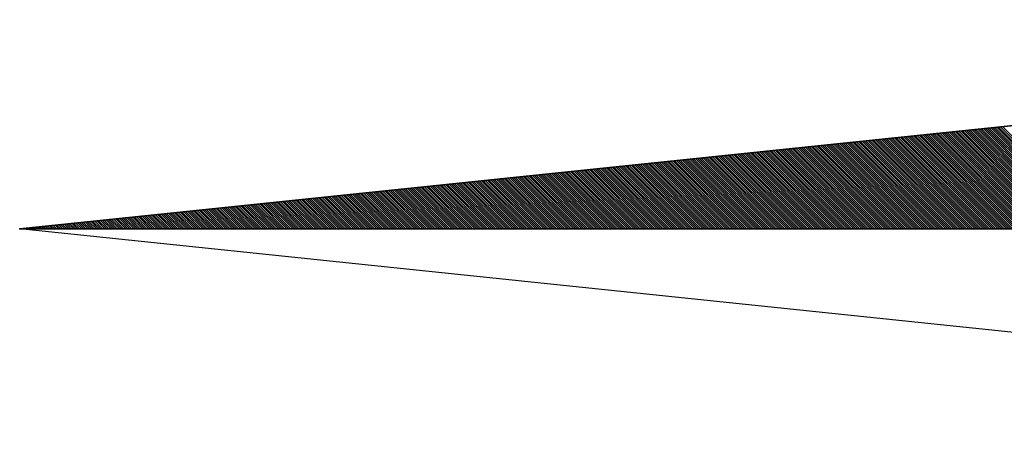
# Model space of a CAD drawing. Units: inches. Extents: x 326661 to 328765, y 7068374 to 7070382.
# Drawn here: x 328550 to 328578, y 7069069 to 7069081 of the extents above; entities that cross this region are included whole.
import ezdxf

# ---------------------------------------------------------------- set-up
doc = ezdxf.new("R2010")
doc.units = ezdxf.units.IN
doc.header["$MEASUREMENT"] = 0
doc.linetypes.add('CONTINUO', pattern=[0])
doc.linetypes.add('LIN0', pattern=[0])
doc.layers.add('_TG', color=7, linetype='LIN0')
doc.layers.add('TG', color=7, linetype='CONTINUO')

# ---------------------------------------------------------------- blocks, each defined once
blk = doc.blocks.new('SIMB5')
at = {"color": 0}
blk.add_point((0, 0), dxfattribs=at)
for tag in ['COTA', 'PONTO', 'DESC']:
    blk.add_attdef(tag, (0, 0), '', height=1)
blk = doc.blocks.new('*U153')
at = {"color": 0, "linetype": 'LIN0'}
for p, q in [((1365.03802, 1541.9187), (1362.453165, 1544.503554)), ((1365.094588, 1541.9187), (1362.5044, 1544.508888)), ((1365.151157, 1541.9187), (1362.555636, 1544.514221)), ((1365.207725, 1541.9187), (1362.606871, 1544.519554)), ((1365.264294, 1541.9187), (1362.658106, 1544.524888)), ((1365.320862, 1541.9187), (1362.709341, 1544.530221)), ((1365.377431, 1541.9187), (1362.760577, 1544.535554)), ((1365.433999, 1541.9187), (1362.811812, 1544.540888)), ((1365.490568, 1541.9187), (1362.863047, 1544.546221)), ((1365.547136, 1541.9187), (1362.914282, 1544.551554)), ((1365.603705, 1541.9187), (1362.965517, 1544.556888)), ((1365.660273, 1541.9187), (1363.016753, 1544.562221)), ((1365.716842, 1541.9187), (1363.067988, 1544.567554)), ((1365.773411, 1541.9187), (1363.119223, 1544.572888)), ((1365.829979, 1541.9187), (1363.170458, 1544.578221)), ((1365.886548, 1541.9187), (1363.221693, 1544.583554)), ((1365.943116, 1541.9187), (1363.272929, 1544.588888)), ((1365.999685, 1541.9187), (1363.324164, 1544.594221)), ((1366.056253, 1541.9187), (1363.375399, 1544.599554)), ((1366.112822, 1541.9187), (1363.426634, 1544.604888)), ((1366.16939, 1541.9187), (1363.477869, 1544.610221)), ((1366.225959, 1541.9187), (1363.529105, 1544.615554)), ((1366.282527, 1541.9187), (1363.58034, 1544.620888)), ((1366.339096, 1541.9187), (1363.631575, 1544.626221)), ((1366.395665, 1541.9187), (1363.68281, 1544.631554)), ((1366.452233, 1541.9187), (1363.734046, 1544.636888)), ((1366.508802, 1541.9187), (1363.785281, 1544.642221)), ((1366.56537, 1541.9187), (1363.836516, 1544.647554)), ((1366.621939, 1541.9187), (1363.887751, 1544.652888)), ((1366.678507, 1541.9187), (1363.938986, 1544.658221)), ((1366.735076, 1541.9187), (1363.990222, 1544.663554)), ((1366.791644, 1541.9187), (1364.041457, 1544.668888)), ((1366.848213, 1541.9187), (1364.092692, 1544.674221)), ((1366.904781, 1541.9187), (1364.143927, 1544.679554)), ((1366.96135, 1541.9187), (1364.195162, 1544.684888)), ((1362.209592, 1541.9187), (1359.891405, 1544.236888)), ((1362.266161, 1541.9187), (1359.94264, 1544.242221)), ((1362.322729, 1541.9187), (1359.993875, 1544.247554)), ((1362.379298, 1541.9187), (1360.04511, 1544.252888)), ((1362.435867, 1541.9187), (1360.096346, 1544.258221)), ((1362.492435, 1541.9187), (1360.147581, 1544.263554)), ((1362.549004, 1541.9187), (1360.198816, 1544.268888)), ((1362.605572, 1541.9187), (1360.250051, 1544.274221)), ((1362.662141, 1541.9187), (1360.301286, 1544.279554)), ((1362.718709, 1541.9187), (1360.352522, 1544.284888)), ((1362.775278, 1541.9187), (1360.403757, 1544.290221)), ((1362.831846, 1541.9187), (1360.454992, 1544.295554)), ((1362.888415, 1541.9187), (1360.506227, 1544.300888)), ((1362.944983, 1541.9187), (1360.557463, 1544.306221)), ((1363.001552, 1541.9187), (1360.608698, 1544.311554)), ((1363.058121, 1541.9187), (1360.659933, 1544.316888)), ((1363.114689, 1541.9187), (1360.711168, 1544.322221)), ((1363.171258, 1541.9187), (1360.762403, 1544.327554)), ((1363.227826, 1541.9187), (1360.813639, 1544.332888)), ((1363.284395, 1541.9187), (1360.864874, 1544.338221)), ((1363.340963, 1541.9187), (1360.916109, 1544.343554)), ((1363.397532, 1541.9187), (1360.967344, 1544.348888)), ((1363.4541, 1541.9187), (1361.018579, 1544.354221)), ((1363.510669, 1541.9187), (1361.069815, 1544.359554)), ((1363.567237, 1541.9187), (1361.12105, 1544.364888)), ((1363.623806, 1541.9187), (1361.172285, 1544.370221)), ((1363.680375, 1541.9187), (1361.22352, 1544.375554)), ((1363.736943, 1541.9187), (1361.274755, 1544.380888)), ((1363.793512, 1541.9187), (1361.325991, 1544.386221)), ((1363.85008, 1541.9187), (1361.377226, 1544.391554)), ((1363.906649, 1541.9187), (1361.428461, 1544.396888)), ((1363.963217, 1541.9187), (1361.479696, 1544.402221)), ((1364.019786, 1541.9187), (1361.530932, 1544.407554)), ((1364.076354, 1541.9187), (1361.582167, 1544.412888)), ((1364.132923, 1541.9187), (1361.633402, 1544.418221)), ((1364.189491, 1541.9187), (1361.684637, 1544.423554)), ((1364.24606, 1541.9187), (1361.735872, 1544.428888)), ((1364.302628, 1541.9187), (1361.787108, 1544.434221)), ((1364.359197, 1541.9187), (1361.838343, 1544.439554)), ((1364.415766, 1541.9187), (1361.889578, 1544.444888)), ((1364.472334, 1541.9187), (1361.940813, 1544.450221)), ((1364.528903, 1541.9187), (1361.992048, 1544.455554)), ((1364.585471, 1541.9187), (1362.043284, 1544.460888)), ((1364.64204, 1541.9187), (1362.094519, 1544.466221)), ((1364.698608, 1541.9187), (1362.145754, 1544.471554)), ((1364.755177, 1541.9187), (1362.196989, 1544.476888)), ((1364.811745, 1541.9187), (1362.248224, 1544.482221)), ((1364.868314, 1541.9187), (1362.29946, 1544.487554)), ((1364.924882, 1541.9187), (1362.350695, 1544.492888)), ((1364.981451, 1541.9187), (1362.40193, 1544.498221)), ((1359.381165, 1541.9187), (1357.329644, 1543.970221)), ((1359.437734, 1541.9187), (1357.38088, 1543.975554)), ((1359.494302, 1541.9187), (1357.432115, 1543.980888)), ((1359.550871, 1541.9187), (1357.48335, 1543.986221)), ((1359.607439, 1541.9187), (1357.534585, 1543.991554)), ((1359.664008, 1541.9187), (1357.58582, 1543.996888)), ((1359.720577, 1541.9187), (1357.637056, 1544.002221)), ((1359.777145, 1541.9187), (1357.688291, 1544.007554)), ((1359.833714, 1541.9187), (1357.739526, 1544.012888)), ((1359.890282, 1541.9187), (1357.790761, 1544.018221)), ((1359.946851, 1541.9187), (1357.841996, 1544.023554)), ((1360.003419, 1541.9187), (1357.893232, 1544.028888)), ((1360.059988, 1541.9187), (1357.944467, 1544.034221)), ((1360.116556, 1541.9187), (1357.995702, 1544.039554)), ((1360.173125, 1541.9187), (1358.046937, 1544.044888)), ((1360.229693, 1541.9187), (1358.098172, 1544.050221)), ((1360.286262, 1541.9187), (1358.149408, 1544.055554)), ((1360.34283, 1541.9187), (1358.200643, 1544.060888)), ((1360.399399, 1541.9187), (1358.251878, 1544.066221)), ((1360.455968, 1541.9187), (1358.303113, 1544.071554)), ((1360.512536, 1541.9187), (1358.354349, 1544.076888)), ((1360.569105, 1541.9187), (1358.405584, 1544.082221)), ((1360.625673, 1541.9187), (1358.456819, 1544.087554)), ((1360.682242, 1541.9187), (1358.508054, 1544.092888)), ((1360.73881, 1541.9187), (1358.559289, 1544.098221)), ((1360.795379, 1541.9187), (1358.610525, 1544.103554)), ((1360.851947, 1541.9187), (1358.66176, 1544.108888)), ((1360.908516, 1541.9187), (1358.712995, 1544.114221)), ((1360.965084, 1541.9187), (1358.76423, 1544.119554)), ((1361.021653, 1541.9187), (1358.815465, 1544.124888)), ((1361.078222, 1541.9187), (1358.866701, 1544.130221)), ((1361.13479, 1541.9187), (1358.917936, 1544.135554)), ((1361.191359, 1541.9187), (1358.969171, 1544.140888)), ((1361.247927, 1541.9187), (1359.020406, 1544.146221)), ((1361.304496, 1541.9187), (1359.071641, 1544.151554)), ((1361.361064, 1541.9187), (1359.122877, 1544.156888)), ((1361.417633, 1541.9187), (1359.174112, 1544.162221)), ((1361.474201, 1541.9187), (1359.225347, 1544.167554)), ((1361.53077, 1541.9187), (1359.276582, 1544.172888)), ((1361.587338, 1541.9187), (1359.327818, 1544.178221)), ((1361.643907, 1541.9187), (1359.379053, 1544.183554)), ((1361.700476, 1541.9187), (1359.430288, 1544.188888)), ((1361.757044, 1541.9187), (1359.481523, 1544.194221)), ((1361.813613, 1541.9187), (1359.532758, 1544.199554)), ((1361.870181, 1541.9187), (1359.583994, 1544.204888)), ((1361.92675, 1541.9187), (1359.635229, 1544.210221)), ((1361.983318, 1541.9187), (1359.686464, 1544.215554)), ((1362.039887, 1541.9187), (1359.737699, 1544.220888)), ((1362.096455, 1541.9187), (1359.788934, 1544.226221)), ((1362.153024, 1541.9187), (1359.84017, 1544.231554)), ((1356.552738, 1541.9187), (1354.767884, 1543.703554)), ((1356.609307, 1541.9187), (1354.819119, 1543.708888)), ((1356.665875, 1541.9187), (1354.870354, 1543.714221)), ((1356.722444, 1541.9187), (1354.92159, 1543.719554)), ((1356.779012, 1541.9187), (1354.972825, 1543.724888)), ((1356.835581, 1541.9187), (1355.02406, 1543.730221)), ((1356.892149, 1541.9187), (1355.075295, 1543.735554)), ((1356.948718, 1541.9187), (1355.12653, 1543.740888)), ((1357.005286, 1541.9187), (1355.177766, 1543.746221)), ((1357.061855, 1541.9187), (1355.229001, 1543.751554)), ((1357.118424, 1541.9187), (1355.280236, 1543.756888)), ((1357.174992, 1541.9187), (1355.331471, 1543.762221)), ((1357.231561, 1541.9187), (1355.382706, 1543.767554)), ((1357.288129, 1541.9187), (1355.433942, 1543.772888)), ((1357.344698, 1541.9187), (1355.485177, 1543.778221)), ((1357.401266, 1541.9187), (1355.536412, 1543.783554)), ((1357.457835, 1541.9187), (1355.587647, 1543.788888)), ((1357.514403, 1541.9187), (1355.638882, 1543.794221)), ((1357.570972, 1541.9187), (1355.690118, 1543.799554)), ((1357.62754, 1541.9187), (1355.741353, 1543.804888)), ((1357.684109, 1541.9187), (1355.792588, 1543.810221)), ((1357.740678, 1541.9187), (1355.843823, 1543.815554)), ((1357.797246, 1541.9187), (1355.895059, 1543.820888)), ((1357.853815, 1541.9187), (1355.946294, 1543.826221)), ((1357.910383, 1541.9187), (1355.997529, 1543.831554)), ((1357.966952, 1541.9187), (1356.048764, 1543.836888)), ((1358.02352, 1541.9187), (1356.099999, 1543.842221)), ((1358.080089, 1541.9187), (1356.151235, 1543.847554)), ((1358.136657, 1541.9187), (1356.20247, 1543.852888)), ((1358.193226, 1541.9187), (1356.253705, 1543.858221)), ((1358.249794, 1541.9187), (1356.30494, 1543.863554)), ((1358.306363, 1541.9187), (1356.356175, 1543.868888)), ((1358.362932, 1541.9187), (1356.407411, 1543.874221)), ((1358.4195, 1541.9187), (1356.458646, 1543.879554)), ((1358.476069, 1541.9187), (1356.509881, 1543.884888)), ((1358.532637, 1541.9187), (1356.561116, 1543.890221)), ((1358.589206, 1541.9187), (1356.612351, 1543.895554)), ((1358.645774, 1541.9187), (1356.663587, 1543.900888)), ((1358.702343, 1541.9187), (1356.714822, 1543.906221)), ((1358.758911, 1541.9187), (1356.766057, 1543.911554)), ((1358.81548, 1541.9187), (1356.817292, 1543.916888)), ((1358.872048, 1541.9187), (1356.868527, 1543.922221)), ((1358.928617, 1541.9187), (1356.919763, 1543.927554)), ((1358.985185, 1541.9187), (1356.970998, 1543.932888)), ((1359.041754, 1541.9187), (1357.022233, 1543.938221)), ((1359.098323, 1541.9187), (1357.073468, 1543.943554)), ((1359.154891, 1541.9187), (1357.124704, 1543.948888)), ((1359.21146, 1541.9187), (1357.175939, 1543.954221)), ((1359.268028, 1541.9187), (1357.227174, 1543.959554)), ((1359.324597, 1541.9187), (1357.278409, 1543.964888)), ((1353.724311, 1541.9187), (1352.206123, 1543.436888)), ((1353.78088, 1541.9187), (1352.257359, 1543.442221)), ((1353.837448, 1541.9187), (1352.308594, 1543.447554)), ((1353.894017, 1541.9187), (1352.359829, 1543.452888)), ((1353.950585, 1541.9187), (1352.411064, 1543.458221)), ((1354.007154, 1541.9187), (1352.462299, 1543.463554)), ((1354.063722, 1541.9187), (1352.513535, 1543.468888)), ((1354.120291, 1541.9187), (1352.56477, 1543.474221)), ((1354.176859, 1541.9187), (1352.616005, 1543.479554)), ((1354.233428, 1541.9187), (1352.66724, 1543.484888)), ((1354.289996, 1541.9187), (1352.718476, 1543.490221)), ((1354.346565, 1541.9187), (1352.769711, 1543.495554)), ((1354.403134, 1541.9187), (1352.820946, 1543.500888)), ((1354.459702, 1541.9187), (1352.872181, 1543.506221)), ((1354.516271, 1541.9187), (1352.923416, 1543.511554)), ((1354.572839, 1541.9187), (1352.974652, 1543.516888)), ((1354.629408, 1541.9187), (1353.025887, 1543.522221)), ((1354.685976, 1541.9187), (1353.077122, 1543.527554)), ((1354.742545, 1541.9187), (1353.128357, 1543.532888)), ((1354.799113, 1541.9187), (1353.179592, 1543.538221)), ((1354.855682, 1541.9187), (1353.230828, 1543.543554)), ((1354.91225, 1541.9187), (1353.282063, 1543.548888)), ((1354.968819, 1541.9187), (1353.333298, 1543.554221)), ((1355.025388, 1541.9187), (1353.384533, 1543.559554)), ((1355.081956, 1541.9187), (1353.435768, 1543.564888)), ((1355.138525, 1541.9187), (1353.487004, 1543.570221)), ((1355.195093, 1541.9187), (1353.538239, 1543.575554)), ((1355.251662, 1541.9187), (1353.589474, 1543.580888)), ((1355.30823, 1541.9187), (1353.640709, 1543.586221)), ((1355.364799, 1541.9187), (1353.691945, 1543.591554)), ((1355.421367, 1541.9187), (1353.74318, 1543.596888)), ((1355.477936, 1541.9187), (1353.794415, 1543.602221)), ((1355.534504, 1541.9187), (1353.84565, 1543.607554)), ((1355.591073, 1541.9187), (1353.896885, 1543.612888)), ((1355.647641, 1541.9187), (1353.948121, 1543.618221)), ((1355.70421, 1541.9187), (1353.999356, 1543.623554)), ((1355.760779, 1541.9187), (1354.050591, 1543.628888)), ((1355.817347, 1541.9187), (1354.101826, 1543.634221)), ((1355.873916, 1541.9187), (1354.153061, 1543.639554)), ((1355.930484, 1541.9187), (1354.204297, 1543.644888)), ((1355.987053, 1541.9187), (1354.255532, 1543.650221)), ((1356.043621, 1541.9187), (1354.306767, 1543.655554)), ((1356.10019, 1541.9187), (1354.358002, 1543.660888)), ((1356.156758, 1541.9187), (1354.409237, 1543.666221)), ((1356.213327, 1541.9187), (1354.460473, 1543.671554)), ((1356.269895, 1541.9187), (1354.511708, 1543.676888)), ((1356.326464, 1541.9187), (1354.562943, 1543.682221)), ((1356.383033, 1541.9187), (1354.614178, 1543.687554)), ((1356.439601, 1541.9187), (1354.665413, 1543.692888)), ((1356.49617, 1541.9187), (1354.716649, 1543.698221)), ((1350.895884, 1541.9187), (1349.644363, 1543.170221)), ((1350.952452, 1541.9187), (1349.695598, 1543.175554)), ((1351.009021, 1541.9187), (1349.746833, 1543.180888)), ((1351.06559, 1541.9187), (1349.798069, 1543.186221)), ((1351.122158, 1541.9187), (1349.849304, 1543.191554)), ((1351.178727, 1541.9187), (1349.900539, 1543.196888)), ((1351.235295, 1541.9187), (1349.951774, 1543.202221)), ((1351.291864, 1541.9187), (1350.003009, 1543.207554)), ((1351.348432, 1541.9187), (1350.054245, 1543.212888)), ((1351.405001, 1541.9187), (1350.10548, 1543.218221)), ((1351.461569, 1541.9187), (1350.156715, 1543.223554)), ((1351.518138, 1541.9187), (1350.20795, 1543.228888)), ((1351.574706, 1541.9187), (1350.259185, 1543.234221)), ((1351.631275, 1541.9187), (1350.310421, 1543.239554)), ((1351.687843, 1541.9187), (1350.361656, 1543.244888)), ((1351.744412, 1541.9187), (1350.412891, 1543.250221)), ((1351.800981, 1541.9187), (1350.464126, 1543.255554)), ((1351.857549, 1541.9187), (1350.515362, 1543.260888)), ((1351.914118, 1541.9187), (1350.566597, 1543.266221)), ((1351.970686, 1541.9187), (1350.617832, 1543.271554)), ((1352.027255, 1541.9187), (1350.669067, 1543.276888)), ((1352.083823, 1541.9187), (1350.720302, 1543.282221)), ((1352.140392, 1541.9187), (1350.771538, 1543.287554)), ((1352.19696, 1541.9187), (1350.822773, 1543.292888)), ((1352.253529, 1541.9187), (1350.874008, 1543.298221)), ((1352.310097, 1541.9187), (1350.925243, 1543.303554)), ((1352.366666, 1541.9187), (1350.976478, 1543.308888)), ((1352.423235, 1541.9187), (1351.027714, 1543.314221)), ((1352.479803, 1541.9187), (1351.078949, 1543.319554)), ((1352.536372, 1541.9187), (1351.130184, 1543.324888)), ((1352.59294, 1541.9187), (1351.181419, 1543.330221)), ((1352.649509, 1541.9187), (1351.232654, 1543.335554)), ((1352.706077, 1541.9187), (1351.28389, 1543.340888)), ((1352.762646, 1541.9187), (1351.335125, 1543.346221)), ((1352.819214, 1541.9187), (1351.38636, 1543.351554)), ((1352.875783, 1541.9187), (1351.437595, 1543.356888)), ((1352.932351, 1541.9187), (1351.488831, 1543.362221)), ((1352.98892, 1541.9187), (1351.540066, 1543.367554)), ((1353.045489, 1541.9187), (1351.591301, 1543.372888)), ((1353.102057, 1541.9187), (1351.642536, 1543.378221)), ((1353.158626, 1541.9187), (1351.693771, 1543.383554)), ((1353.215194, 1541.9187), (1351.745007, 1543.388888)), ((1353.271763, 1541.9187), (1351.796242, 1543.394221)), ((1353.328331, 1541.9187), (1351.847477, 1543.399554)), ((1353.3849, 1541.9187), (1351.898712, 1543.404888)), ((1353.441468, 1541.9187), (1351.949947, 1543.410221)), ((1353.498037, 1541.9187), (1352.001183, 1543.415554)), ((1353.554605, 1541.9187), (1352.052418, 1543.420888)), ((1353.611174, 1541.9187), (1352.103653, 1543.426221)), ((1353.667742, 1541.9187), (1352.154888, 1543.431554)), ((1348.067457, 1541.9187), (1347.082603, 1542.903554)), ((1348.124025, 1541.9187), (1347.133838, 1542.908888)), ((1348.180594, 1541.9187), (1347.185073, 1542.914221)), ((1348.237162, 1541.9187), (1347.236308, 1542.919554)), ((1348.293731, 1541.9187), (1347.287543, 1542.924888)), ((1348.350299, 1541.9187), (1347.338779, 1542.930221)), ((1348.406868, 1541.9187), (1347.390014, 1542.935554)), ((1348.463437, 1541.9187), (1347.441249, 1542.940888)), ((1348.520005, 1541.9187), (1347.492484, 1542.946221)), ((1348.576574, 1541.9187), (1347.543719, 1542.951554)), ((1348.633142, 1541.9187), (1347.594955, 1542.956888)), ((1348.689711, 1541.9187), (1347.64619, 1542.962221)), ((1348.746279, 1541.9187), (1347.697425, 1542.967554)), ((1348.802848, 1541.9187), (1347.74866, 1542.972888)), ((1348.859416, 1541.9187), (1347.799895, 1542.978221)), ((1348.915985, 1541.9187), (1347.851131, 1542.983554)), ((1348.972553, 1541.9187), (1347.902366, 1542.988888)), ((1349.029122, 1541.9187), (1347.953601, 1542.994221)), ((1349.085691, 1541.9187), (1348.004836, 1542.999554)), ((1349.142259, 1541.9187), (1348.056071, 1543.004888)), ((1349.198828, 1541.9187), (1348.107307, 1543.010221)), ((1349.255396, 1541.9187), (1348.158542, 1543.015554)), ((1349.311965, 1541.9187), (1348.209777, 1543.020888)), ((1349.368533, 1541.9187), (1348.261012, 1543.026221)), ((1349.425102, 1541.9187), (1348.312248, 1543.031554)), ((1349.48167, 1541.9187), (1348.363483, 1543.036888)), ((1349.538239, 1541.9187), (1348.414718, 1543.042221)), ((1349.594807, 1541.9187), (1348.465953, 1543.047554)), ((1349.651376, 1541.9187), (1348.517188, 1543.052888)), ((1349.707945, 1541.9187), (1348.568424, 1543.058221)), ((1349.764513, 1541.9187), (1348.619659, 1543.063554)), ((1349.821082, 1541.9187), (1348.670894, 1543.068888)), ((1349.87765, 1541.9187), (1348.722129, 1543.074221)), ((1349.934219, 1541.9187), (1348.773364, 1543.079554)), ((1349.990787, 1541.9187), (1348.8246, 1543.084888)), ((1350.047356, 1541.9187), (1348.875835, 1543.090221)), ((1350.103924, 1541.9187), (1348.92707, 1543.095554)), ((1350.160493, 1541.9187), (1348.978305, 1543.100888)), ((1350.217061, 1541.9187), (1349.02954, 1543.106221)), ((1350.27363, 1541.9187), (1349.080776, 1543.111554)), ((1350.330198, 1541.9187), (1349.132011, 1543.116888)), ((1350.386767, 1541.9187), (1349.183246, 1543.122221)), ((1350.443336, 1541.9187), (1349.234481, 1543.127554)), ((1350.499904, 1541.9187), (1349.285717, 1543.132888)), ((1350.556473, 1541.9187), (1349.336952, 1543.138221)), ((1350.613041, 1541.9187), (1349.388187, 1543.143554)), ((1350.66961, 1541.9187), (1349.439422, 1543.148888)), ((1350.726178, 1541.9187), (1349.490657, 1543.154221)), ((1350.782747, 1541.9187), (1349.541893, 1543.159554)), ((1350.839315, 1541.9187), (1349.593128, 1543.164888)), ((1345.23903, 1541.9187), (1344.520842, 1542.636888)), ((1345.295598, 1541.9187), (1344.572077, 1542.642221)), ((1345.352167, 1541.9187), (1344.623312, 1542.647554)), ((1345.408735, 1541.9187), (1344.674548, 1542.652888)), ((1345.465304, 1541.9187), (1344.725783, 1542.658221)), ((1345.521872, 1541.9187), (1344.777018, 1542.663554)), ((1345.578441, 1541.9187), (1344.828253, 1542.668888)), ((1345.635009, 1541.9187), (1344.879489, 1542.674221)), ((1345.691578, 1541.9187), (1344.930724, 1542.679554)), ((1345.748147, 1541.9187), (1344.981959, 1542.684888)), ((1345.804715, 1541.9187), (1345.033194, 1542.690221)), ((1345.861284, 1541.9187), (1345.084429, 1542.695554)), ((1345.917852, 1541.9187), (1345.135665, 1542.700888)), ((1345.974421, 1541.9187), (1345.1869, 1542.706221)), ((1346.030989, 1541.9187), (1345.238135, 1542.711554)), ((1346.087558, 1541.9187), (1345.28937, 1542.716888)), ((1346.144126, 1541.9187), (1345.340605, 1542.722221)), ((1346.200695, 1541.9187), (1345.391841, 1542.727554)), ((1346.257263, 1541.9187), (1345.443076, 1542.732888)), ((1346.313832, 1541.9187), (1345.494311, 1542.738221)), ((1346.3704, 1541.9187), (1345.545546, 1542.743554)), ((1346.426969, 1541.9187), (1345.596781, 1542.748888)), ((1346.483538, 1541.9187), (1345.648017, 1542.754221)), ((1346.540106, 1541.9187), (1345.699252, 1542.759554)), ((1346.596675, 1541.9187), (1345.750487, 1542.764888)), ((1346.653243, 1541.9187), (1345.801722, 1542.770221)), ((1346.709812, 1541.9187), (1345.852958, 1542.775554)), ((1346.76638, 1541.9187), (1345.904193, 1542.780888)), ((1346.822949, 1541.9187), (1345.955428, 1542.786221)), ((1346.879517, 1541.9187), (1346.006663, 1542.791554)), ((1346.936086, 1541.9187), (1346.057898, 1542.796888)), ((1346.992654, 1541.9187), (1346.109134, 1542.802221)), ((1347.049223, 1541.9187), (1346.160369, 1542.807554)), ((1347.105792, 1541.9187), (1346.211604, 1542.812888)), ((1347.16236, 1541.9187), (1346.262839, 1542.818221)), ((1347.218929, 1541.9187), (1346.314074, 1542.823554)), ((1347.275497, 1541.9187), (1346.36531, 1542.828888)), ((1347.332066, 1541.9187), (1346.416545, 1542.834221)), ((1347.388634, 1541.9187), (1346.46778, 1542.839554)), ((1347.445203, 1541.9187), (1346.519015, 1542.844888)), ((1347.501771, 1541.9187), (1346.57025, 1542.850221)), ((1347.55834, 1541.9187), (1346.621486, 1542.855554)), ((1347.614908, 1541.9187), (1346.672721, 1542.860888)), ((1347.671477, 1541.9187), (1346.723956, 1542.866221)), ((1347.728046, 1541.9187), (1346.775191, 1542.871554)), ((1347.784614, 1541.9187), (1346.826426, 1542.876888)), ((1347.841183, 1541.9187), (1346.877662, 1542.882221)), ((1347.897751, 1541.9187), (1346.928897, 1542.887554)), ((1347.95432, 1541.9187), (1346.980132, 1542.892888)), ((1348.010888, 1541.9187), (1347.031367, 1542.898221)), ((1342.467171, 1541.9187), (1342.010317, 1542.375554)), ((1342.52374, 1541.9187), (1342.061552, 1542.380888)), ((1342.580308, 1541.9187), (1342.112787, 1542.386221)), ((1342.636877, 1541.9187), (1342.164022, 1542.391554)), ((1342.693445, 1541.9187), (1342.215258, 1542.396888)), ((1342.750014, 1541.9187), (1342.266493, 1542.402221)), ((1342.806582, 1541.9187), (1342.317728, 1542.407554)), ((1342.863151, 1541.9187), (1342.368963, 1542.412888)), ((1342.919719, 1541.9187), (1342.420198, 1542.418221)), ((1342.976288, 1541.9187), (1342.471434, 1542.423554)), ((1343.032856, 1541.9187), (1342.522669, 1542.428888)), ((1343.089425, 1541.9187), (1342.573904, 1542.434221)), ((1343.145994, 1541.9187), (1342.625139, 1542.439554)), ((1343.202562, 1541.9187), (1342.676375, 1542.444888)), ((1343.259131, 1541.9187), (1342.72761, 1542.450221)), ((1343.315699, 1541.9187), (1342.778845, 1542.455554)), ((1343.372268, 1541.9187), (1342.83008, 1542.460888)), ((1343.428836, 1541.9187), (1342.881315, 1542.466221)), ((1343.485405, 1541.9187), (1342.932551, 1542.471554)), ((1343.541973, 1541.9187), (1342.983786, 1542.476888)), ((1343.598542, 1541.9187), (1343.035021, 1542.482221)), ((1343.65511, 1541.9187), (1343.086256, 1542.487554)), ((1343.711679, 1541.9187), (1343.137491, 1542.492888)), ((1343.768248, 1541.9187), (1343.188727, 1542.498221)), ((1343.824816, 1541.9187), (1343.239962, 1542.503554)), ((1343.881385, 1541.9187), (1343.291197, 1542.508888)), ((1343.937953, 1541.9187), (1343.342432, 1542.514221)), ((1343.994522, 1541.9187), (1343.393667, 1542.519554)), ((1344.05109, 1541.9187), (1343.444903, 1542.524888)), ((1344.107659, 1541.9187), (1343.496138, 1542.530221)), ((1344.164227, 1541.9187), (1343.547373, 1542.535554)), ((1344.220796, 1541.9187), (1343.598608, 1542.540888)), ((1344.277364, 1541.9187), (1343.649844, 1542.546221)), ((1344.333933, 1541.9187), (1343.701079, 1542.551554)), ((1344.390502, 1541.9187), (1343.752314, 1542.556888)), ((1344.44707, 1541.9187), (1343.803549, 1542.562221)), ((1344.503639, 1541.9187), (1343.854784, 1542.567554)), ((1344.560207, 1541.9187), (1343.90602, 1542.572888)), ((1344.616776, 1541.9187), (1343.957255, 1542.578221)), ((1344.673344, 1541.9187), (1344.00849, 1542.583554)), ((1344.729913, 1541.9187), (1344.059725, 1542.588888)), ((1344.786481, 1541.9187), (1344.11096, 1542.594221)), ((1344.84305, 1541.9187), (1344.162196, 1542.599554)), ((1344.899618, 1541.9187), (1344.213431, 1542.604888)), ((1344.956187, 1541.9187), (1344.264666, 1542.610221)), ((1345.012755, 1541.9187), (1344.315901, 1542.615554)), ((1345.069324, 1541.9187), (1344.367136, 1542.620888)), ((1345.125893, 1541.9187), (1344.418372, 1542.626221)), ((1345.182461, 1541.9187), (1344.469607, 1542.631554)), ((1339.638744, 1541.9187), (1339.448556, 1542.108888)), ((1339.695312, 1541.9187), (1339.499792, 1542.114221)), ((1339.751881, 1541.9187), (1339.551027, 1542.119554)), ((1339.80845, 1541.9187), (1339.602262, 1542.124888)), ((1339.865018, 1541.9187), (1339.653497, 1542.130221)), ((1339.921587, 1541.9187), (1339.704732, 1542.135554)), ((1339.978155, 1541.9187), (1339.755968, 1542.140888)), ((1340.034724, 1541.9187), (1339.807203, 1542.146221)), ((1340.091292, 1541.9187), (1339.858438, 1542.151554)), ((1340.147861, 1541.9187), (1339.909673, 1542.156888)), ((1340.204429, 1541.9187), (1339.960908, 1542.162221)), ((1340.260998, 1541.9187), (1340.012144, 1542.167554)), ((1340.317566, 1541.9187), (1340.063379, 1542.172888)), ((1340.374135, 1541.9187), (1340.114614, 1542.178221)), ((1340.430704, 1541.9187), (1340.165849, 1542.183554)), ((1340.487272, 1541.9187), (1340.217084, 1542.188888)), ((1340.543841, 1541.9187), (1340.26832, 1542.194221)), ((1340.600409, 1541.9187), (1340.319555, 1542.199554)), ((1340.656978, 1541.9187), (1340.37079, 1542.204888)), ((1340.713546, 1541.9187), (1340.422025, 1542.210221)), ((1340.770115, 1541.9187), (1340.473261, 1542.215554)), ((1340.826683, 1541.9187), (1340.524496, 1542.220888)), ((1340.883252, 1541.9187), (1340.575731, 1542.226221)), ((1340.93982, 1541.9187), (1340.626966, 1542.231554)), ((1340.996389, 1541.9187), (1340.678201, 1542.236888)), ((1341.052958, 1541.9187), (1340.729437, 1542.242221)), ((1341.109526, 1541.9187), (1340.780672, 1542.247554)), ((1341.166095, 1541.9187), (1340.831907, 1542.252888)), ((1341.222663, 1541.9187), (1340.883142, 1542.258221)), ((1341.279232, 1541.9187), (1340.934377, 1542.263554)), ((1341.3358, 1541.9187), (1340.985613, 1542.268888)), ((1341.392369, 1541.9187), (1341.036848, 1542.274221)), ((1341.448937, 1541.9187), (1341.088083, 1542.279554)), ((1341.505506, 1541.9187), (1341.139318, 1542.284888)), ((1341.562074, 1541.9187), (1341.190553, 1542.290221)), ((1341.618643, 1541.9187), (1341.241789, 1542.295554)), ((1341.675211, 1541.9187), (1341.293024, 1542.300888)), ((1341.73178, 1541.9187), (1341.344259, 1542.306221)), ((1341.788349, 1541.9187), (1341.395494, 1542.311554)), ((1341.844917, 1541.9187), (1341.44673, 1542.316888)), ((1341.901486, 1541.9187), (1341.497965, 1542.322221)), ((1341.958054, 1541.9187), (1341.5492, 1542.327554)), ((1342.014623, 1541.9187), (1341.600435, 1542.332888)), ((1342.071191, 1541.9187), (1341.65167, 1542.338221)), ((1342.12776, 1541.9187), (1341.702906, 1542.343554)), ((1342.184328, 1541.9187), (1341.754141, 1542.348888)), ((1342.240897, 1541.9187), (1341.805376, 1542.354221)), ((1342.297465, 1541.9187), (1341.856611, 1542.359554)), ((1342.354034, 1541.9187), (1341.907846, 1542.364888)), ((1342.410603, 1541.9187), (1341.959082, 1542.370221)), ((1337.658845, 1541.9187), (1337.655324, 1541.922221)), ((1337.715413, 1541.9187), (1337.706559, 1541.927554)), ((1337.771982, 1541.9187), (1337.757794, 1541.932888)), ((1337.828551, 1541.9187), (1337.80903, 1541.938221)), ((1337.885119, 1541.9187), (1337.860265, 1541.943554)), ((1337.941688, 1541.9187), (1337.9115, 1541.948888)), ((1337.998256, 1541.9187), (1337.962735, 1541.954221)), ((1338.054825, 1541.9187), (1338.013971, 1541.959554)), ((1338.111393, 1541.9187), (1338.065206, 1541.964888)), ((1338.167962, 1541.9187), (1338.116441, 1541.970221)), ((1338.22453, 1541.9187), (1338.167676, 1541.975554)), ((1338.281099, 1541.9187), (1338.218911, 1541.980888)), ((1338.337667, 1541.9187), (1338.270147, 1541.986221)), ((1338.394236, 1541.9187), (1338.321382, 1541.991554)), ((1338.450805, 1541.9187), (1338.372617, 1541.996888)), ((1338.507373, 1541.9187), (1338.423852, 1542.002221)), ((1338.563942, 1541.9187), (1338.475087, 1542.007554)), ((1338.62051, 1541.9187), (1338.526323, 1542.012888)), ((1338.677079, 1541.9187), (1338.577558, 1542.018221)), ((1338.733647, 1541.9187), (1338.628793, 1542.023554)), ((1338.790216, 1541.9187), (1338.680028, 1542.028888)), ((1338.846784, 1541.9187), (1338.731263, 1542.034221)), ((1338.903353, 1541.9187), (1338.782499, 1542.039554)), ((1338.959921, 1541.9187), (1338.833734, 1542.044888)), ((1339.01649, 1541.9187), (1338.884969, 1542.050221)), ((1339.073059, 1541.9187), (1338.936204, 1542.055554)), ((1339.129627, 1541.9187), (1338.987439, 1542.060888)), ((1339.186196, 1541.9187), (1339.038675, 1542.066221)), ((1339.242764, 1541.9187), (1339.08991, 1542.071554)), ((1339.299333, 1541.9187), (1339.141145, 1542.076888)), ((1339.355901, 1541.9187), (1339.19238, 1542.082221)), ((1339.41247, 1541.9187), (1339.243616, 1542.087554)), ((1339.469038, 1541.9187), (1339.294851, 1542.092888)), ((1339.525607, 1541.9187), (1339.346086, 1542.098221)), ((1339.582175, 1541.9187), (1339.397321, 1542.103554))]:
    blk.add_line(p, q, dxfattribs=at)
at = {"color": 54, "linetype": 'LIN0', "flags": 128}
blk.add_lwpolyline([(1337.6215, 1541.9187), (1397.6215, 1541.9187), (1391.964646, 1547.575554)], close=True, dxfattribs=at)

msp = doc.modelspace()

# ---------------------------------------------------------------- linework, layer by layer
at = {"layer": 'TG', "linetype": 'LIN0'}
for p, q in [((328550.049, 7069075.24, -1055.12), (328607.166, 7069081.185, -1055.12)), ((328613.112, 7069075.24, -1055.12), (328550.049, 7069075.24, -1055.12)), ((328607.166, 7069069.294, -1055.12), (328550.049, 7069075.24, -1055.12))]:
    msp.add_line(p, q, dxfattribs=at)

# ---------------------------------------------------------------- block references
at = {"layer": '_TG', "xscale": 1.051046359152043, "yscale": 1.051046359152043, "zscale": 1.051046359152043}
msp.add_blockref('SIMB5', (328550.049, 7069075.24, -1055.12), dxfattribs=at)
at = {"layer": 'TG', "xscale": 1.051046359152043, "yscale": 1.051046359152043, "zscale": 1.051046359152043}
msp.add_blockref('*U153', (327144.147, 7067454.612, -1055.12), dxfattribs=at)

doc.saveas('drawing.dxf')
